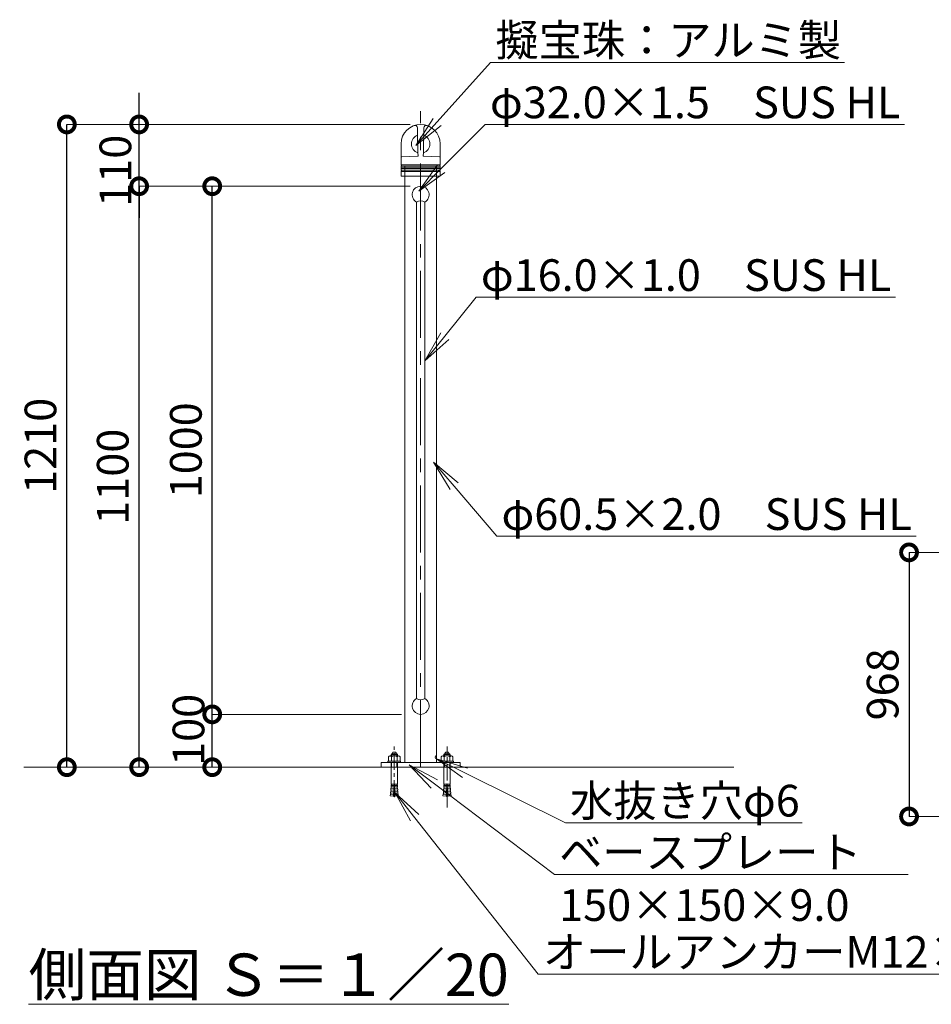
# Model space of a CAD drawing. Extents: x 20 to 8420, y 11 to 5951.
# Drawn here: x 4874 to 6601, y 1442 to 3306 of the extents above; entities that cross this region are included whole.
import ezdxf
from ezdxf import colors
from ezdxf.entities.mleader import LeaderData, LeaderLine
from ezdxf.math import Vec2, Vec3

# ---------------------------------------------------------------- set-up
doc = ezdxf.new("R2010")
doc.units = 0
doc.header["$MEASUREMENT"] = 0
doc.header["$PDMODE"] = 1
doc.linetypes.add('CENTER', pattern=[50.8, 31.75, -6.35, 6.35, -6.35])
doc.layers.get('0').update_dxf_attribs({"linetype": 'CONTINUOUS'})
doc.layers.get('DefPoints').update_dxf_attribs({"linetype": 'CONTINUOUS'})
for name, color, linetype, lineweight in [('FRAM3', 1, 'CONTINUOUS', 50), ('ボルトナット', 7, 'CONTINUOUS', 9), ('基準線', 6, 'CENTER', 18), ('外形線', 7, 'CONTINUOUS', 18), ('寸法線', 3, 'CONTINUOUS', 18), ('文字', 4, 'CONTINUOUS', 18), ('文字引出', 4, 'CONTINUOUS', 18), ('細線', 8, 'CONTINUOUS', 5)]:
    doc.layers.add(name, color=color, linetype=linetype, lineweight=lineweight)
doc.styles.get("Standard").update_dxf_attribs({"font": 'TXT.SHX', "bigfont": 'bigfont.shx'})
doc.dimstyles.new('20ベース', dxfattribs={"dimscale": 20, "dimtxt": 3, "dimasz": 3, "dimexe": 0, "dimexo": 1, "dimgap": 1, "dimtad": 3, "dimdec": 1, "dimdsep": 46, "dimtxsty": 'Standard', "dimblk1": 'DOTSMALL', "dimblk2": 'DOTSMALL', "dimsah": 1, "dimcen": 0, "dimclrd": 256, "dimclre": 256, "dimclrt": 7, "dimadec": 0, "dimazin": 0, "dimtfac": 1, "dimtdec": 1, "dimtix": 1, "dimtmove": 2, "dimatfit": 3, "dimldrblk": 'DOTSMALL', "dimfxl": 0, "dimtolj": 1, "dimlwd": -1, "dimlwe": -1, "dimarcsym": 0})
doc.dimstyles.new('20ベース-4', dxfattribs={"dimscale": 20, "dimtxt": 3, "dimasz": 3, "dimexe": 0, "dimexo": 1, "dimgap": 1, "dimtad": 3, "dimdec": 1, "dimlfac": 0.2, "dimdsep": 46, "dimtxsty": 'Standard', "dimblk1": 'DOTSMALL', "dimblk2": 'DOTSMALL', "dimsah": 1, "dimcen": 0, "dimclrd": 256, "dimclre": 256, "dimclrt": 7, "dimadec": 0, "dimazin": 0, "dimtfac": 1, "dimtdec": 1, "dimtix": 1, "dimtmove": 2, "dimatfit": 3, "dimldrblk": 'DOTSMALL', "dimfxl": 0, "dimtolj": 1, "dimlwd": -1, "dimlwe": -1, "dimarcsym": 0})

# ---------------------------------------------------------------- blocks, each defined once
blk = doc.blocks.new('_OPEN')
at = {"color": 0, "linetype": 'ByBlock'}
for p, q in [((-1, 0.167), (0, 0)), ((0, 0), (-1, -0.167)), ((0, 0), (-1, 0))]:
    blk.add_line(p, q, dxfattribs=at)
blk = doc.blocks.new('_DotSmall')
at = {"layer": 'FRAM3', "color": 0, "const_width": 0.5}
blk.add_lwpolyline([(-0.0625, 0, 1), (0.0625, 0, 1)], format="xyb", close=True, dxfattribs=at)
blk = doc.blocks.new('*D13')
at = {"layer": 'DefPoints', "color": 0}
for p in [(5238.5, 2990.9), (5633.3, 2990.9), (5617.3, 1990.9)]:
    blk.add_point(p, dxfattribs=at)
at = {"layer": '寸法線'}
for p, q in [((5613.3, 2990.9), (5238.5, 2990.9)), ((5597.3, 1990.9), (5238.5, 1990.9))]:
    blk.add_line(p, q, dxfattribs=at)
at = {"layer": '寸法線', "lineweight": -2}
blk.add_line((5238.5, 1990.9), (5238.5, 2990.9), dxfattribs=at)
at = {"layer": '寸法線', "lineweight": -2, "xscale": 60, "yscale": 60, "zscale": 60}
for p, rotation in [((5238.5, 2990.9), 90), ((5238.5, 1990.9), 270)]:
    blk.add_blockref('_DotSmall', p, dxfattribs=dict(at, rotation=rotation))
at = {"layer": '寸法線', "color": 7, "insert": (5188.5, 2490.9), "char_height": 60, "attachment_point": 5, "rotation": 90}
blk.add_mtext('\\A1;1000', dxfattribs=at)
blk = doc.blocks.new('*D14')
at = {"layer": 'DefPoints', "color": 0}
for p in [(5100, 2990.9), (5593.3, 2990.9), (5333.3, 1890.9)]:
    blk.add_point(p, dxfattribs=at)
at = {"layer": '寸法線'}
for p, q in [((5573.3, 2990.9), (5100, 2990.9)), ((5313.3, 1890.9), (5100, 1890.9))]:
    blk.add_line(p, q, dxfattribs=at)
at = {"layer": '寸法線', "lineweight": -2}
blk.add_line((5100, 1890.9), (5100, 2990.9), dxfattribs=at)
at = {"layer": '寸法線', "lineweight": -2, "xscale": 60, "yscale": 60, "zscale": 60}
for p, rotation in [((5100, 2990.9), 90), ((5100, 1890.9), 270)]:
    blk.add_blockref('_DotSmall', p, dxfattribs=dict(at, rotation=rotation))
at = {"layer": '寸法線', "color": 7, "insert": (5050, 2440.9), "char_height": 60, "attachment_point": 5, "rotation": 90}
blk.add_mtext('\\A1;1100', dxfattribs=at)
blk = doc.blocks.new('*D15')
at = {"layer": 'DefPoints', "color": 0}
for p in [(5100, 3107.9), (5633.3, 3107.9), (5633.3, 2990.9)]:
    blk.add_point(p, dxfattribs=at)
at = {"layer": '寸法線', "lineweight": -2}
for p, q in [((5100, 3107.9), (5100, 3167.9)), ((5100, 2990.9), (5100, 3107.9)), ((5100, 2990.9), (5100, 2930.9))]:
    blk.add_line(p, q, dxfattribs=at)
at = {"layer": '寸法線'}
for p, q in [((5613.3, 3107.9), (5100, 3107.9)), ((5613.3, 2990.9), (5100, 2990.9))]:
    blk.add_line(p, q, dxfattribs=at)
at = {"layer": '寸法線', "lineweight": -2, "xscale": 60, "yscale": 60, "zscale": 60}
for p, rotation in [((5100, 3107.9), 270), ((5100, 2990.9), 90)]:
    blk.add_blockref('_DotSmall', p, dxfattribs=dict(at, rotation=rotation))
at = {"layer": '寸法線', "color": 7, "insert": (5055, 3020.2), "char_height": 60, "attachment_point": 5, "rotation": 90}
blk.add_mtext('\\A1;110', dxfattribs=at)
blk = doc.blocks.new('*D16')
at = {"layer": 'DefPoints', "color": 0}
for p in [(5238.5, 1990.9), (5577.3, 1990.9), (5483.3, 1890.9)]:
    blk.add_point(p, dxfattribs=at)
at = {"layer": '寸法線'}
for p, q in [((5557.3, 1990.9), (5238.5, 1990.9)), ((5463.3, 1890.9), (5238.5, 1890.9))]:
    blk.add_line(p, q, dxfattribs=at)
at = {"layer": '寸法線', "lineweight": -2}
blk.add_line((5238.5, 1890.9), (5238.5, 1990.9), dxfattribs=at)
at = {"layer": '寸法線', "lineweight": -2, "xscale": 60, "yscale": 60, "zscale": 60}
for p, rotation in [((5238.5, 1990.9), 90), ((5238.5, 1890.9), 270)]:
    blk.add_blockref('_DotSmall', p, dxfattribs=dict(at, rotation=rotation))
at = {"layer": '寸法線', "color": 7, "insert": (5193.5, 1961.6), "char_height": 60, "attachment_point": 5, "rotation": 90}
blk.add_mtext('\\A1;100', dxfattribs=at)
blk = doc.blocks.new('*D17')
at = {"layer": 'DefPoints', "color": 0}
for p in [(4963.1, 3107.9), (5633.3, 3107.9), (5493.3, 1890.9)]:
    blk.add_point(p, dxfattribs=at)
at = {"layer": '寸法線'}
for p, q in [((5613.3, 3107.9), (4963.1, 3107.9)), ((5473.3, 1890.9), (4963.1, 1890.9))]:
    blk.add_line(p, q, dxfattribs=at)
at = {"layer": '寸法線', "lineweight": -2}
blk.add_line((4963.1, 1890.9), (4963.1, 3107.9), dxfattribs=at)
at = {"layer": '寸法線', "lineweight": -2, "xscale": 60, "yscale": 60, "zscale": 60}
for p, rotation in [((4963.1, 3107.9), 90), ((4963.1, 1890.9), 270)]:
    blk.add_blockref('_DotSmall', p, dxfattribs=dict(at, rotation=rotation))
at = {"layer": '寸法線', "color": 7, "insert": (4913.1, 2499.4), "char_height": 60, "attachment_point": 5, "rotation": 90}
blk.add_mtext('\\A1;1210', dxfattribs=at)
blk = doc.blocks.new('*D38')
at = {"layer": 'DefPoints', "color": 0}
for p in [(6652.8, 2297.6), (6558.5, 1797.6), (6652.8, 1797.6)]:
    blk.add_point(p, dxfattribs=at)
at = {"layer": '寸法線'}
for p, q in [((6632.8, 2297.6), (6558.5, 2297.6)), ((6632.8, 1797.6), (6558.5, 1797.6))]:
    blk.add_line(p, q, dxfattribs=at)
at = {"layer": '寸法線', "lineweight": -2}
blk.add_line((6558.5, 2297.6), (6558.5, 1797.6), dxfattribs=at)
at = {"layer": '寸法線', "lineweight": -2, "xscale": 60, "yscale": 60, "zscale": 60}
for p, rotation in [((6558.5, 2297.6), 90), ((6558.5, 1797.6), 270)]:
    blk.add_blockref('_DotSmall', p, dxfattribs=dict(at, rotation=rotation))
at = {"layer": '寸法線', "color": 7, "insert": (6508.5, 2047.6), "char_height": 60, "attachment_point": 5, "rotation": 90}
blk.add_mtext('\\A1;968', dxfattribs=at)

msp = doc.modelspace()

# ---------------------------------------------------------------- linework, layer by layer
at = {"layer": 'ボルトナット'}
for p, q in [((5571.33, 1899.88), (5571.33, 1902.18)), ((5571.33, 1902.18), (5595.33, 1902.18)), ((5572.38, 1902.18), (5572.38, 1910.6)), ((5572.38, 1902.18), (5594.28, 1902.18)), ((5575.1, 1912.18), (5591.55, 1912.18)), ((5578.33, 1916.18), (5577.33, 1915.18)), ((5577.33, 1912.18), (5577.33, 1915.18)), ((5589.33, 1915.18), (5577.33, 1915.18)), ((5577.84, 1910.6), (5577.84, 1902.18)), ((5578.33, 1912.18), (5578.33, 1916.18)), ((5588.33, 1916.18), (5578.33, 1916.18)), ((5579.83, 1918.18), (5580.83, 1919.18)), ((5579.83, 1916.18), (5579.83, 1918.18)), ((5580.83, 1919.18), (5585.83, 1919.18)), ((5586.83, 1918.18), (5585.83, 1919.18)), ((5586.83, 1916.18), (5586.83, 1918.18)), ((5588.33, 1912.18), (5588.33, 1916.18)), ((5588.33, 1916.18), (5589.33, 1915.18)), ((5588.81, 1910.6), (5588.81, 1902.18)), ((5589.33, 1912.18), (5589.33, 1915.18)), ((5594.28, 1902.18), (5594.28, 1910.6)), ((5595.33, 1899.88), (5595.33, 1902.18)), ((5671.33, 1899.88), (5671.33, 1902.18)), ((5695.33, 1902.18), (5671.33, 1902.18)), ((5672.38, 1902.18), (5672.38, 1910.6)), ((5694.28, 1902.18), (5672.38, 1902.18)), ((5691.55, 1912.18), (5675.1, 1912.18)), ((5678.33, 1916.18), (5677.33, 1915.18)), ((5677.33, 1912.18), (5677.33, 1915.18)), ((5677.33, 1915.18), (5689.33, 1915.18)), ((5677.84, 1910.6), (5677.84, 1902.18)), ((5678.33, 1912.18), (5678.33, 1916.18)), ((5678.33, 1916.18), (5688.33, 1916.18)), ((5679.83, 1918.18), (5680.83, 1919.18)), ((5679.83, 1916.18), (5679.83, 1918.18)), ((5685.83, 1919.18), (5680.83, 1919.18)), ((5686.83, 1918.18), (5685.83, 1919.18)), ((5686.83, 1916.18), (5686.83, 1918.18)), ((5688.33, 1912.18), (5688.33, 1916.18)), ((5688.33, 1916.18), (5689.33, 1915.18)), ((5688.81, 1910.6), (5688.81, 1902.18)), ((5689.33, 1912.18), (5689.33, 1915.18)), ((5694.28, 1902.18), (5694.28, 1910.6)), ((5695.33, 1899.88), (5695.33, 1902.18)), ((5595.33, 1899.88), (5571.33, 1899.88)), ((5577.33, 1858.88), (5577.33, 1899.88)), ((5589.33, 1891.18), (5577.33, 1891.18)), ((5578.33, 1891.18), (5578.33, 1899.88)), ((5588.33, 1891.18), (5588.33, 1899.88)), ((5589.33, 1858.88), (5589.33, 1899.88)), ((5671.33, 1899.88), (5695.33, 1899.88)), ((5677.33, 1858.88), (5677.33, 1899.88)), ((5677.33, 1891.18), (5689.33, 1891.18)), ((5678.33, 1891.18), (5678.33, 1899.88)), ((5688.33, 1891.18), (5688.33, 1899.88)), ((5689.33, 1858.88), (5689.33, 1899.88)), ((5577.11, 1845.75), (5576.58, 1845.29)), ((5577, 1850.88), (5576.81, 1848.09)), ((5577.26, 1847.55), (5576.81, 1848.09)), ((5582.53, 1847.65), (5576.81, 1848.09)), ((5577.52, 1851.35), (5577, 1850.88)), ((5582.73, 1850.53), (5577, 1850.88)), ((5577.11, 1845.75), (5577.26, 1847.55)), ((5577.26, 1856.48), (5577.15, 1853.68)), ((5577.62, 1853.16), (5577.15, 1853.68)), ((5582.89, 1853.41), (5577.15, 1853.68)), ((5583, 1856.29), (5577.26, 1856.48)), ((5577.78, 1856.96), (5577.27, 1856.48)), ((5577.33, 1858.88), (5583.07, 1858.88)), ((5577.81, 1858.38), (5577.34, 1858.88)), ((5577.52, 1851.35), (5577.62, 1853.16)), ((5577.78, 1856.96), (5577.81, 1858.38)), ((5582.29, 1844.78), (5582.53, 1847.65)), ((5582.53, 1847.65), (5582.73, 1850.53)), ((5582.73, 1850.53), (5582.89, 1853.41)), ((5582.89, 1853.41), (5583, 1856.29)), ((5583, 1856.29), (5583.08, 1859.18)), ((5583.08, 1859.18), (5583.58, 1859.18)), ((5583.65, 1856.29), (5583.58, 1859.18)), ((5589.33, 1858.88), (5583.58, 1858.88)), ((5583.65, 1856.29), (5589.39, 1856.48)), ((5583.76, 1853.41), (5583.65, 1856.29)), ((5583.76, 1853.41), (5589.5, 1853.68)), ((5583.92, 1850.53), (5583.76, 1853.41)), ((5583.92, 1850.53), (5589.65, 1850.88)), ((5584.12, 1847.65), (5583.92, 1850.53)), ((5584.12, 1847.65), (5589.85, 1848.09)), ((5584.36, 1844.78), (5584.12, 1847.65)), ((5588.84, 1858.38), (5589.31, 1858.88)), ((5588.88, 1856.96), (5588.84, 1858.38)), ((5588.88, 1856.96), (5589.39, 1856.48)), ((5589.03, 1853.16), (5589.5, 1853.68)), ((5589.13, 1851.35), (5589.03, 1853.16)), ((5589.13, 1851.35), (5589.65, 1850.88)), ((5589.39, 1856.48), (5589.5, 1853.68)), ((5589.39, 1847.55), (5589.84, 1848.09)), ((5589.54, 1845.75), (5589.39, 1847.55)), ((5589.54, 1845.75), (5590.07, 1845.29)), ((5589.65, 1850.88), (5589.85, 1848.09)), ((5677.11, 1845.75), (5676.58, 1845.29)), ((5677, 1850.88), (5676.81, 1848.09)), ((5682.53, 1847.65), (5676.81, 1848.09)), ((5677.26, 1847.55), (5676.81, 1848.09)), ((5677.52, 1851.35), (5677, 1850.88)), ((5682.73, 1850.53), (5677, 1850.88)), ((5677.11, 1845.75), (5677.26, 1847.55)), ((5677.26, 1856.48), (5677.15, 1853.68)), ((5682.89, 1853.41), (5677.15, 1853.68)), ((5677.62, 1853.16), (5677.15, 1853.68)), ((5683, 1856.29), (5677.26, 1856.48)), ((5677.78, 1856.96), (5677.27, 1856.48)), ((5677.33, 1858.88), (5683.07, 1858.88)), ((5677.81, 1858.38), (5677.34, 1858.88)), ((5677.52, 1851.35), (5677.62, 1853.16)), ((5677.78, 1856.96), (5677.81, 1858.38)), ((5682.29, 1844.78), (5682.53, 1847.65)), ((5682.53, 1847.65), (5682.73, 1850.53)), ((5682.73, 1850.53), (5682.89, 1853.41)), ((5682.89, 1853.41), (5683, 1856.29)), ((5683, 1856.29), (5683.08, 1859.18)), ((5683.58, 1859.18), (5683.08, 1859.18)), ((5683.65, 1856.29), (5683.58, 1859.18)), ((5689.33, 1858.88), (5683.58, 1858.88)), ((5683.65, 1856.29), (5689.39, 1856.48)), ((5683.76, 1853.41), (5683.65, 1856.29)), ((5683.76, 1853.41), (5689.5, 1853.68)), ((5683.92, 1850.53), (5683.76, 1853.41)), ((5683.92, 1850.53), (5689.65, 1850.88)), ((5684.12, 1847.65), (5683.92, 1850.53)), ((5684.12, 1847.65), (5689.85, 1848.09)), ((5684.36, 1844.78), (5684.12, 1847.65)), ((5688.84, 1858.38), (5689.31, 1858.88)), ((5688.88, 1856.96), (5688.84, 1858.38)), ((5688.88, 1856.96), (5689.39, 1856.48)), ((5689.03, 1853.16), (5689.5, 1853.68)), ((5689.13, 1851.35), (5689.03, 1853.16)), ((5689.13, 1851.35), (5689.65, 1850.88)), ((5689.39, 1856.48), (5689.5, 1853.68)), ((5689.39, 1847.55), (5689.84, 1848.09)), ((5689.54, 1845.75), (5689.39, 1847.55)), ((5689.54, 1845.75), (5690.07, 1845.29)), ((5689.65, 1850.88), (5689.85, 1848.09)), ((5575.99, 1839.72), (5575.63, 1836.94)), ((5581.33, 1836.18), (5575.63, 1836.94)), ((5576.54, 1840.16), (5575.99, 1839.72)), ((5581.69, 1839.04), (5575.99, 1839.72)), ((5576.57, 1845.29), (5576.3, 1842.51)), ((5582.01, 1841.9), (5576.3, 1842.51)), ((5576.74, 1841.96), (5576.3, 1842.5)), ((5576.54, 1840.16), (5576.74, 1841.96)), ((5582.29, 1844.78), (5576.57, 1845.29)), ((5581.33, 1836.18), (5581.69, 1839.04)), ((5581.69, 1839.04), (5582.01, 1841.9)), ((5582.01, 1841.9), (5582.29, 1844.78)), ((5584.36, 1844.78), (5590.08, 1845.29)), ((5584.64, 1841.9), (5584.36, 1844.78)), ((5584.64, 1841.9), (5590.35, 1842.51)), ((5584.96, 1839.04), (5584.64, 1841.9)), ((5584.96, 1839.04), (5590.66, 1839.72)), ((5585.33, 1836.18), (5584.96, 1839.04)), ((5585.33, 1836.18), (5591.02, 1836.94)), ((5589.91, 1841.96), (5590.35, 1842.5)), ((5590.11, 1840.16), (5589.91, 1841.96)), ((5590.08, 1845.29), (5590.35, 1842.51)), ((5590.11, 1840.16), (5590.66, 1839.72)), ((5590.66, 1839.72), (5591.02, 1836.94)), ((5675.99, 1839.72), (5675.63, 1836.94)), ((5681.33, 1836.18), (5675.63, 1836.94)), ((5676.54, 1840.16), (5675.99, 1839.72)), ((5681.69, 1839.04), (5675.99, 1839.72)), ((5676.57, 1845.29), (5676.3, 1842.51)), ((5682.01, 1841.9), (5676.3, 1842.51)), ((5676.74, 1841.96), (5676.3, 1842.5)), ((5676.54, 1840.16), (5676.74, 1841.96)), ((5682.29, 1844.78), (5676.57, 1845.29)), ((5681.33, 1836.18), (5681.69, 1839.04)), ((5681.69, 1839.04), (5682.01, 1841.9)), ((5682.01, 1841.9), (5682.29, 1844.78)), ((5684.36, 1844.78), (5690.08, 1845.29)), ((5684.64, 1841.9), (5684.36, 1844.78)), ((5684.64, 1841.9), (5690.35, 1842.51)), ((5684.96, 1839.04), (5684.64, 1841.9)), ((5684.96, 1839.04), (5690.66, 1839.72)), ((5685.33, 1836.18), (5684.96, 1839.04)), ((5685.33, 1836.18), (5691.02, 1836.94)), ((5689.91, 1841.96), (5690.35, 1842.5)), ((5690.11, 1840.16), (5689.91, 1841.96)), ((5690.08, 1845.29), (5690.35, 1842.51)), ((5690.11, 1840.16), (5690.66, 1839.72)), ((5690.66, 1839.72), (5691.02, 1836.94))]:
    msp.add_line(p, q, dxfattribs=at)
for centre, radius, start, end in [((5575.11, 1909.01), 3.16, 30.17813, 149.82187), ((5583.33, 1901.82), 10.35, 58.01474, 121.98526), ((5591.54, 1909.01), 3.16, 30.17813, 149.82187), ((5675.11, 1909.01), 3.16, 30.17813, 149.82187), ((5683.33, 1901.82), 10.35, 58.01474, 121.98526), ((5691.54, 1909.01), 3.16, 30.17813, 149.82187), ((5594.86, 1840.9), 13.3, 188.02013, 205.72035), ((5583.33, 1835.34), 0.5, 205.72035, 334.27965), ((5571.79, 1840.9), 13.3, 334.27965, 351.97987), ((5694.86, 1840.9), 13.3, 188.02013, 205.72035), ((5683.33, 1835.34), 0.5, 205.72035, 334.27965), ((5671.79, 1840.9), 13.3, 334.27965, 351.97987)]:
    msp.add_arc(centre, radius, start, end, dxfattribs=at)
at = {"layer": '基準線', "ltscale": 4}
msp.add_line((5633.33, 1890.88), (5633.33, 3133.24), dxfattribs=at)
at = {"layer": '基準線'}
for p, q in [((5583.33, 1834.84), (5583.33, 1930.15)), ((5683.33, 1814.81), (5683.33, 1930.15))]:
    msp.add_line(p, q, dxfattribs=at)
at = {"layer": '外形線'}
for p, q in [((5627.63, 3087.55), (5627.42, 3101.22)), ((5638.52, 3054.39), (5639.23, 3101.22)), ((5628.13, 3054.39), (5627.63, 3087.49)), ((5596.33, 3071.12), (5596.33, 3031.44)), ((5670.33, 3071.18), (5670.33, 3031.44)), ((5597.26, 3046.49), (5627.39, 3047.54)), ((5628.3, 3048.53), (5628.13, 3054.39)), ((5638.35, 3048.53), (5638.52, 3054.39)), ((5669.4, 3046.49), (5639.26, 3047.54)), ((5596.33, 3028.62), (5596.33, 3025.7)), ((5596.33, 3024.36), (5596.33, 3021.44)), ((5603.08, 3028.78), (5603.08, 1899.88)), ((5663.58, 3028.78), (5663.58, 1899.88)), ((5670.33, 3028.62), (5670.33, 3025.7)), ((5670.33, 3024.36), (5670.33, 3021.44)), ((5596.33, 3018.62), (5596.33, 3011.2)), ((5597.29, 3010.21), (5602.63, 3010.12)), ((5602.63, 3010.12), (5664.03, 3010.12)), ((5669.36, 3010.21), (5664.03, 3010.12)), ((5670.33, 3018.62), (5670.33, 3011.2)), ((4881.84, 1890.88), (5603.08, 1890.88)), ((5708.33, 1899.88), (5558.33, 1899.88)), ((5558.33, 1899.88), (5558.33, 1890.88)), ((5558.33, 1890.88), (5708.33, 1890.88)), ((5663.58, 1890.88), (6226.84, 1890.88)), ((5708.33, 1890.88), (5708.33, 1899.88))]:
    msp.add_line(p, q, dxfattribs=at)
at = {"layer": '外形線', "ltscale": 0.1}
for p, q in [((5625.33, 2020.73), (5625.33, 2961.02)), ((5641.33, 2020.73), (5641.33, 2961.02))]:
    msp.add_line(p, q, dxfattribs=at)
at = {"layer": '外形線', "linetype": 'Continuous'}
for centre, radius, start, end in [((5633.33, 3071.06), 37, 0, 180), ((5633.33, 3071.12), 17.5, 109.00251, 252.7362), ((5633.33, 3071.12), 17.5, 287.2638, 70.99749)]:
    msp.add_arc(centre, radius, start, end, dxfattribs=at)
at = {"layer": '外形線'}
for centre, radius, start, end in [((5622.42, 3101.14), 5, 0.86935, 109.92119), ((5644.23, 3101.14), 5, 70.07881, 179.13065), ((5597.33, 3045.49), 1, 90, 180), ((5627.3, 3048.53), 1, 273.57078, 2.70143), ((5639.35, 3048.53), 1, 177.29857, 266.42922), ((5669.33, 3045.45), 1, 0, 90), ((5596.83, 3031.44), 0.5, 180, 250.52878), ((5596.83, 3028.62), 0.5, 109.47122, 180), ((5596.53, 3025.7), 0.2, 180, 253.39845), ((5596.53, 3024.36), 0.2, 106.60155, 180), ((5596.83, 3021.44), 0.5, 180, 250.52878), ((5596.33, 3025.03), 0.5, 286.60155, 73.39845), ((5596.33, 3030.03), 1, 289.47122, 70.52878), ((5596.33, 3020.03), 1, 289.47122, 70.52878), ((5670.33, 3030.03), 1, 109.47122, 250.52878), ((5670.33, 3020.03), 1, 109.47122, 250.52878), ((5670.33, 3025.03), 0.5, 106.60155, 253.39845), ((5669.83, 3031.44), 0.5, 289.47122, 0), ((5669.83, 3028.62), 0.5, 0, 70.52878), ((5669.83, 3021.44), 0.5, 289.47122, 0), ((5670.13, 3025.7), 0.2, 286.60155, 0), ((5670.13, 3024.36), 0.2, 0, 73.39845), ((5596.83, 3018.62), 0.5, 109.47122, 180), ((5597.33, 3011.2), 1, 180, 268), ((5669.33, 3011.2), 1, 272, 0), ((5669.83, 3018.62), 0.5, 0, 70.52878), ((5633.33, 2946.02), 17, 61.92751, 118.07249), ((5633.33, 2035.73), 17, 241.92751, 298.07249)]:
    msp.add_arc(centre, radius, start, end, dxfattribs=at)
at = {"layer": '外形線', "ltscale": 0.05}
for centre, start, end in [((5633.33, 2974.88), 300, 240), ((5633.33, 2006.88), 120, 60)]:
    msp.add_arc(centre, 16, start, end, dxfattribs=at)
at = {"layer": '外形線', "color": 0}
msp.add_arc((5663.58, 1909.88), 3, 90, 270, dxfattribs=at)
at = {"layer": '細線'}
for p, q in [((5596.33, 3031.44), (5670.33, 3031.44)), ((5596.33, 3028.62), (5670.33, 3028.62)), ((5596.33, 3025.7), (5606.94, 3025.7)), ((5596.33, 3024.36), (5606.96, 3024.36)), ((5596.33, 3021.44), (5670.33, 3021.44)), ((5606.7, 3024.36), (5670.33, 3024.36)), ((5606.72, 3025.7), (5670.33, 3025.7)), ((5596.33, 3018.62), (5670.33, 3018.62))]:
    msp.add_line(p, q, dxfattribs=at)

# ---------------------------------------------------------------- texts
at = {"layer": '文字', "insert": (5345.47, 1497.94), "char_height": 80, "attachment_point": 5}
msp.add_mtext('{\\L側面図 Ｓ＝１／20}', dxfattribs=at)

# ---------------------------------------------------------------- dimensions: what is measured, and where the dimension line sits
at = {"layer": '寸法線'}
dim = msp.add_linear_dim(base=(5099.97, 3107.88), p1=(5633.33, 2990.88), p2=(5633.33, 3107.88), angle=90, text='110', dimstyle='20ベース', override={"dimlwd": 65534}, dxfattribs=at)
dim.commit()
dim.dimension.update_dxf_attribs({"geometry": '*D15', "text_midpoint": (5054.97, 3020.19), "dimtype": 160})
at = {"layer": '寸法線', "color": 1}
dim = msp.add_linear_dim(base=(4963.11, 3107.88), p1=(5493.33, 1890.88), p2=(5633.33, 3107.88), angle=90, text='1210', dimstyle='20ベース', override={"dimlwd": 65534}, dxfattribs=at)
dim.commit()
dim.dimension.update_dxf_attribs({"geometry": '*D17', "text_midpoint": (4913.11, 2499.38)})
at = {"layer": '寸法線'}
for base, p1, p2, picture, middle in [((5099.97, 2990.88), (5333.33, 1890.88), (5593.33, 2990.88), '*D14', (5049.97, 2440.88)), ((5238.5, 2990.88), (5617.33, 1990.88), (5633.33, 2990.88), '*D13', (5188.5, 2490.88))]:
    dim = msp.add_linear_dim(base=base, p1=p1, p2=p2, angle=90, dimstyle='20ベース', override={"dimlwd": 65534}, dxfattribs=at)
    dim.commit()
    dim.dimension.update_dxf_attribs({"geometry": picture, "text_midpoint": middle})
dim = msp.add_linear_dim(base=(6558.49, 1797.64), p1=(6652.85, 2297.64), p2=(6652.85, 1797.64), angle=90, text='968', dimstyle='20ベース-4', override={"dimlwd": 65534}, dxfattribs=at)
dim.commit()
dim.dimension.update_dxf_attribs({"geometry": '*D38', "text_midpoint": (6508.49, 2047.64)})
dim = msp.add_linear_dim(base=(5238.5, 1990.88), p1=(5483.33, 1890.88), p2=(5577.33, 1990.88), angle=90, dimstyle='20ベース', override={"dimlwd": 65534}, dxfattribs=at)
dim.commit()
dim.dimension.update_dxf_attribs({"geometry": '*D16', "text_midpoint": (5193.5, 1961.64), "dimtype": 160})

# ---------------------------------------------------------------- leaders
at = {"layer": '文字引出'}
ml = msp.add_multileader_mtext('Standard', dxfattribs=at)
ml.set_content('擬宝珠：アルミ製', color=7)
ml.set_leader_properties(color=256, linetype='ByLayer', lineweight=-1)
ml.set_arrow_properties(name='OPEN')
ml.build(insert=Vec2(0, 0))
ml.multileader.update_dxf_attribs({"text_left_attachment_type": 6, "text_right_attachment_type": 6, "dogleg_length": 0.36, "arrow_head_size": 60, "scale": 20})
ctx = ml.context
ctx.base_point, ctx.scale, ctx.char_height, ctx.arrow_head_size, ctx.landing_gap_size, ctx.plane_origin = Vec3(5773.13, 3225.45), 20, 60, 60, 1.8, Vec3(5414.94, 2682.27)
ctx.left_attachment, ctx.right_attachment = 6, 6
notes = []
notes.append((ctx, [(0, (1, 1, 0), (5765.93, 3225.45), (1, 0), 7.2, [(0, [(5624.49, 3067.94)], 0, [])])]))
ctx.mtext.insert, ctx.mtext.flow_direction = Vec3(5774.93, 3297.45), 5
ml = msp.add_multileader_mtext('Standard', dxfattribs=at)
ml.set_content('φ32.0×1.5\u3000SUS HL', color=7)
ml.set_leader_properties(color=256, linetype='ByLayer', lineweight=-1)
ml.set_arrow_properties(name='OPEN')
ml.build(insert=Vec2(0, 0))
ml.multileader.update_dxf_attribs({"text_left_attachment_type": 6, "text_right_attachment_type": 6, "dogleg_length": 0.36, "arrow_head_size": 60, "scale": 20})
ctx = ml.context
ctx.base_point, ctx.scale, ctx.char_height, ctx.arrow_head_size, ctx.landing_gap_size, ctx.plane_origin = Vec3(5762.77, 3107.62), 20, 60, 60, 1.8, Vec3(5316.43, 2333.88)
ctx.left_attachment, ctx.right_attachment = 6, 6
notes.append((ctx, [(0, (1, 1, 0), (5755.57, 3107.62), (1, 0), 7.2, [(0, [(5629.95, 2981.67)], 0, [])])]))
ctx.mtext.insert, ctx.mtext.flow_direction = Vec3(5764.57, 3179.62), 5
ml = msp.add_multileader_mtext('Standard', dxfattribs=at)
ml.set_content('φ16.0×1.0\u3000SUS HL', color=7)
ml.set_leader_properties(color=256, linetype='ByLayer', lineweight=-1)
ml.set_arrow_properties(name='OPEN')
ml.build(insert=Vec2(0, 0))
ml.multileader.update_dxf_attribs({"text_left_attachment_type": 6, "text_right_attachment_type": 6, "dogleg_length": 0.36, "arrow_head_size": 60, "scale": 20})
ctx = ml.context
ctx.base_point, ctx.scale, ctx.char_height, ctx.arrow_head_size, ctx.landing_gap_size, ctx.plane_origin = Vec3(5745.53, 2780.58), 20, 60, 60, 1.8, Vec3(5299.19, 2006.84)
ctx.left_attachment, ctx.right_attachment = 6, 6
notes.append((ctx, [(0, (1, 1, 0), (5738.33, 2780.58), (1, 0), 7.2, [(0, [(5641.33, 2660.45)], 0, [])])]))
ctx.mtext.insert, ctx.mtext.flow_direction = Vec3(5747.33, 2852.58), 5
ml = msp.add_multileader_mtext('Standard', dxfattribs=at)
ml.set_content('φ60.5×2.0\u3000SUS HL', color=7)
ml.set_leader_properties(color=256, linetype='ByLayer', lineweight=-1)
ml.set_arrow_properties(name='OPEN')
ml.build(insert=Vec2(0, 0))
ml.multileader.update_dxf_attribs({"text_left_attachment_type": 6, "text_right_attachment_type": 6, "dogleg_length": 0.36, "arrow_head_size": 60, "scale": 20})
ctx = ml.context
ctx.base_point, ctx.scale, ctx.char_height, ctx.arrow_head_size, ctx.landing_gap_size, ctx.plane_origin = Vec3(5784.59, 2328.06), 20, 60, 60, 1.8, Vec3(5338.26, 1696.75)
ctx.left_attachment, ctx.right_attachment = 6, 6
notes.append((ctx, [(0, (1, 1, 0), (5777.39, 2328.06), (1, 0), 7.2, [(0, [(5657.64, 2468.55)], 0, [])])]))
ctx.mtext.insert, ctx.mtext.flow_direction = Vec3(5786.39, 2400.06), 5
ml = msp.add_multileader_mtext('Standard', dxfattribs=at)
ml.set_content('水抜き穴φ6', color=7)
ml.set_leader_properties(color=256, linetype='ByLayer', lineweight=-1)
ml.set_arrow_properties(name='OPEN')
ml.build(insert=Vec2(0, 0))
ml.multileader.update_dxf_attribs({"text_left_attachment_type": 6, "text_right_attachment_type": 6, "dogleg_length": 0.36, "arrow_head_size": 60, "scale": 20})
ctx = ml.context
ctx.base_point, ctx.scale, ctx.char_height, ctx.arrow_head_size, ctx.landing_gap_size, ctx.plane_origin = Vec3(5914.59, 1785.46), 20, 60, 60, 1.8, Vec3(5415.85, 958.44)
ctx.left_attachment, ctx.right_attachment = 6, 6
notes.append((ctx, [(0, (1, 1, 0), (5907.39, 1785.46), (1, 0), 7.2, [(0, [(5663.58, 1907)], 0, [])])]))
ctx.mtext.insert, ctx.mtext.flow_direction = Vec3(5916.39, 1857.46), 5
ml = msp.add_multileader_mtext('Standard', dxfattribs=at)
ml.set_content('ベースプレート\u3000\\P150×150×9.0', color=7)
ml.set_leader_properties(color=256, linetype='ByLayer', lineweight=-1)
ml.set_arrow_properties(name='OPEN')
ml.build(insert=Vec2(0, 0))
ml.multileader.update_dxf_attribs({"text_left_attachment_type": 6, "text_right_attachment_type": 6, "dogleg_length": 0.36, "arrow_head_size": 60, "scale": 20})
ctx = ml.context
ctx.base_point, ctx.scale, ctx.char_height, ctx.arrow_head_size, ctx.landing_gap_size, ctx.plane_origin = Vec3(5893.89, 1687.77), 20, 60, 60, 1.8, Vec3(5452.8, 783.5)
ctx.left_attachment, ctx.right_attachment = 6, 6
notes.append((ctx, [(0, (1, 1, 0), (5886.69, 1687.77), (1, 0), 7.2, [(0, [(5611.51, 1895.4)], 0, [])])]))
ctx.mtext.insert, ctx.mtext.flow_direction = Vec3(5895.69, 1759.77), 5
ml = msp.add_multileader_mtext('Standard', dxfattribs=at)
ml.set_content('オールアンカーM12×80', color=7)
ml.set_leader_properties(color=256, linetype='ByLayer', lineweight=-1)
ml.set_arrow_properties(name='OPEN')
ml.build(insert=Vec2(0, 0))
ml.multileader.update_dxf_attribs({"text_left_attachment_type": 6, "text_right_attachment_type": 6, "dogleg_length": 0.36, "arrow_head_size": 60, "scale": 20})
ctx = ml.context
ctx.base_point, ctx.scale, ctx.char_height, ctx.arrow_head_size, ctx.landing_gap_size, ctx.plane_origin = Vec3(5863.22, 1499.1), 20, 60, 60, 1.8, Vec3(5452.8, 661.5)
ctx.left_attachment, ctx.right_attachment = 6, 6
notes.append((ctx, [(0, (1, 1, 0), (5856.02, 1499.1), (1, 0), 7.2, [(0, [(5585.07, 1842.33)], 0, [])])]))
ctx.mtext.insert, ctx.mtext.flow_direction = Vec3(5865.02, 1571.1), 5
for ctx, leaders in notes:
    for number, flags, end, landing, length, lines in leaders:
        leader = LeaderData()
        leader.index, (leader.has_last_leader_line, leader.has_dogleg_vector, leader.attachment_direction) = number, flags
        leader.last_leader_point, leader.dogleg_vector, leader.dogleg_length = Vec3(end), Vec3(landing), length
        for number, points, colour, breaks in lines:
            line = LeaderLine()
            line.index, line.vertices, line.color, line.breaks = number, Vec3.list(points), colors.encode_raw_color(colour), breaks
            leader.lines.append(line)
        ctx.leaders.append(leader)

doc.saveas('drawing.dxf')
